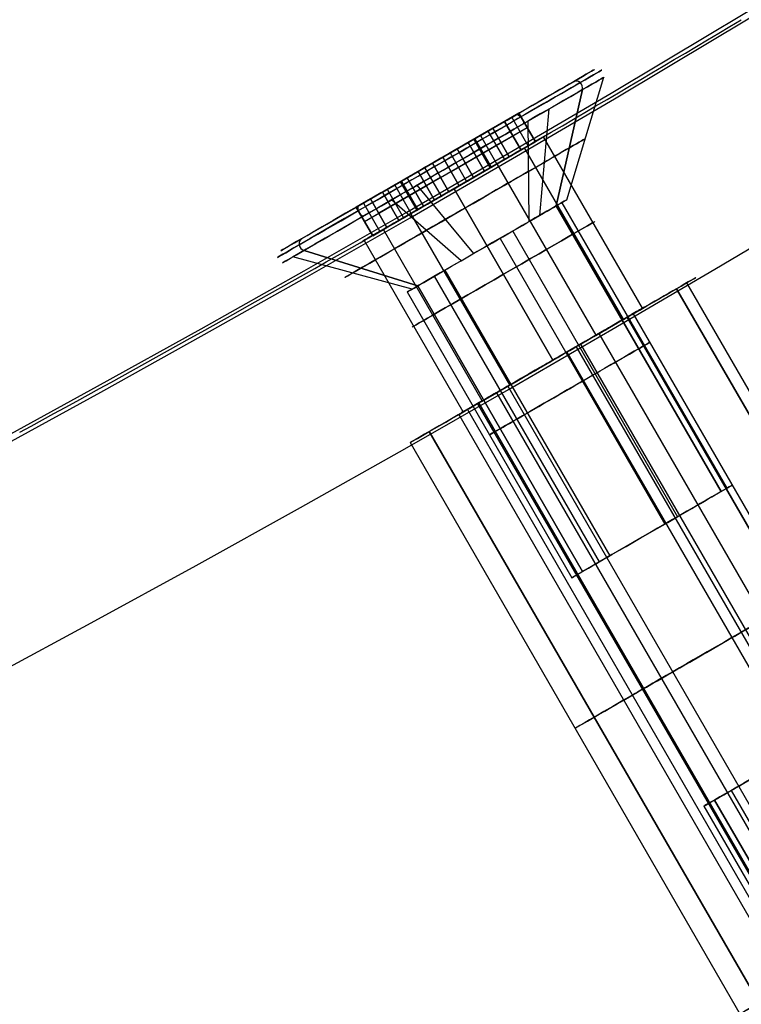
# Model space of a CAD drawing. Units: millimetres. Extents: x -320 to 320, y -320 to 320.
# Drawn here: x 142 to 153, y -270 to -255 of the extents above; entities that cross this region are included whole.
import ezdxf

# ---------------------------------------------------------------- set-up
doc = ezdxf.new("R2010")
doc.units = ezdxf.units.MM
doc.header["$MEASUREMENT"] = 0
for name, color, linetype, true_color in [('IGES level 1', 7, 'Continuous', 0xcad1ee), ('IGES level 2', 7, 'Continuous', 0xcad1ee), ('IGES level 3', 7, 'Continuous', 0xcad1ee), ('IGES level 31', 7, 'Continuous', 0xdbdbdb), ('IGES level 61', 7, 'Continuous', 0xcad1ee), ('IGES level 62', 7, 'Continuous', 0xcad1ee), ('IGES level 63', 7, 'Continuous', 0xcad1ee)]:
    doc.layers.add(name, color=color, linetype=linetype, true_color=true_color)

msp = doc.modelspace()

# ---------------------------------------------------------------- linework, layer by layer
at = {"layer": 'IGES level 1'}
for centre, end in [((0, 0, 7.201), 360), ((0, 0, 9.207), 360), ((0, 0, 9.207), 360), ((0, 0, 7.201), 0), ((0, 0, 8.204), 360)]:
    msp.add_arc(centre, 296.9, 180, end, dxfattribs=at)
at = {"layer": 'IGES level 2'}
for p, q in [((151.357, -259.02, 46.074), (149.857, -256.422, 46.074)), ((151.357, -259.02, 14.911), (149.857, -256.422, 14.911)), ((151.07, -259.187, 47.401), (149.57, -256.589, 47.401)), ((151.07, -259.187, 16.239), (149.57, -256.589, 16.239)), ((150.653, -259.43, 44.975), (149.153, -256.832, 44.975)), ((150.653, -259.43, 13.813), (149.153, -256.832, 13.813)), ((150, -259.808, 44.786), (148.5, -257.21, 44.786)), ((148.5, -257.21, 47.986), (150, -259.808, 47.986)), ((150, -259.808, 13.624), (148.5, -257.21, 13.624)), ((148.5, -257.21, 16.824), (150, -259.808, 16.824)), ((150, -259.808, 16.824), (148.5, -257.21, 16.824)), ((148.5, -257.21, 13.624), (150, -259.808, 13.624)), ((150, -259.808, 47.986), (148.5, -257.21, 47.986)), ((148.5, -257.21, 44.786), (150, -259.808, 44.786)), ((149.346, -260.184, 13.813), (147.846, -257.586, 13.813)), ((149.346, -260.184, 44.975), (147.846, -257.586, 44.975)), ((148.928, -260.424, 16.239), (147.428, -257.826, 16.239)), ((148.928, -260.424, 47.401), (147.428, -257.826, 47.401)), ((148.639, -260.589, 14.911), (147.139, -257.991, 14.911)), ((148.639, -260.589, 46.074), (147.139, -257.991, 46.074))]:
    msp.add_line(p, q, dxfattribs=at)
for centre, radius, end in [((0, 0, 53.224), 300, 360), ((0, 0, 53.224), 300, 360), ((0, 0, 6.224), 300, 0), ((0, 0, 29.724), 300, 360), ((0, 0, 6.224), 300, 360), ((0, 0, 53.224), 297, 0), ((0, 0, 6.224), 297, 0), ((0, 0, 6.224), 297, 0), ((0, 0, 53.224), 297, 360), ((0, 0, 29.724), 297, 360)]:
    msp.add_arc(centre, radius, 180, end, dxfattribs=at)
at = {"layer": 'IGES level 2', "extrusion": (-0.5, 0.866025, 0)}
for centre, start, end in [((0, 46.386, -298.498), 90, 270), ((0, 15.224, -298.498), 90, 270), ((0, 15.224, -298.498), 270, 90), ((0, 46.386, -298.498), 270, 90)]:
    msp.add_arc(centre, 1.6, start, end, dxfattribs=at)
at = {"layer": 'IGES level 2'}
for points, knots in [([(148.5, -257.21, 44.786), (148.549, -257.182, 44.786), (148.597, -257.154, 44.789), (148.646, -257.126, 44.795), (148.8, -257.037, 44.814), (148.953, -256.948, 44.864), (149.093, -256.866, 44.94), (149.233, -256.785, 45.017), (149.363, -256.709, 45.123), (149.473, -256.645, 45.249), (149.583, -256.581, 45.375), (149.676, -256.527, 45.524), (149.744, -256.488, 45.685), (149.812, -256.448, 45.846), (149.856, -256.422, 46.023), (149.874, -256.411, 46.201), (149.892, -256.401, 46.379), (149.884, -256.406, 46.563), (149.85, -256.426, 46.737), (149.816, -256.446, 46.912), (149.755, -256.481, 47.082), (149.673, -256.529, 47.234), (149.591, -256.577, 47.386), (149.486, -256.638, 47.524), (149.365, -256.709, 47.635), (149.244, -256.779, 47.747), (149.105, -256.86, 47.837), (148.958, -256.945, 47.896), (148.812, -257.029, 47.955), (148.655, -257.12, 47.986), (148.5, -257.21, 47.986)], [0.005045125, 0.005045125, 0.005045125, 0.005045125, 0.00521384, 0.00521384, 0.00521384, 0.005755794, 0.005755794, 0.005755794, 0.006297748, 0.006297748, 0.006297748, 0.006839695, 0.006839695, 0.006839695, 0.007381639, 0.007381639, 0.007381639, 0.007923589, 0.007923589, 0.007923589, 0.008465544, 0.008465544, 0.008465544, 0.009007496, 0.009007496, 0.009007496, 0.009549442, 0.009549442, 0.009549442, 0.010091389, 0.010091389, 0.010091389, 0.010091389]), ([(148.5, -257.21, 13.624), (148.549, -257.182, 13.624), (148.597, -257.154, 13.627), (148.646, -257.126, 13.632), (148.8, -257.037, 13.651), (148.953, -256.948, 13.701), (149.093, -256.866, 13.778), (149.233, -256.785, 13.855), (149.363, -256.709, 13.96), (149.473, -256.645, 14.086), (149.583, -256.581, 14.212), (149.676, -256.527, 14.362), (149.744, -256.488, 14.523), (149.812, -256.448, 14.684), (149.856, -256.422, 14.86), (149.874, -256.411, 15.038), (149.892, -256.401, 15.216), (149.884, -256.406, 15.4), (149.85, -256.426, 15.575), (149.816, -256.446, 15.75), (149.755, -256.481, 15.92), (149.673, -256.529, 16.072), (149.591, -256.577, 16.224), (149.486, -256.638, 16.361), (149.365, -256.709, 16.473), (149.244, -256.779, 16.585), (149.105, -256.86, 16.674), (148.958, -256.945, 16.733), (148.812, -257.029, 16.793), (148.655, -257.12, 16.824), (148.5, -257.21, 16.824)], [0.005045125, 0.005045125, 0.005045125, 0.005045125, 0.00521384, 0.00521384, 0.00521384, 0.005755794, 0.005755794, 0.005755794, 0.006297748, 0.006297748, 0.006297748, 0.006839695, 0.006839695, 0.006839695, 0.007381639, 0.007381639, 0.007381639, 0.007923589, 0.007923589, 0.007923589, 0.008465544, 0.008465544, 0.008465544, 0.009007496, 0.009007496, 0.009007496, 0.009549442, 0.009549442, 0.009549442, 0.010091389, 0.010091389, 0.010091389, 0.010091389]), ([(148.5, -257.21, 16.824), (148.655, -257.12, 16.824), (148.812, -257.029, 16.793), (148.958, -256.945, 16.733), (149.105, -256.86, 16.674), (149.244, -256.779, 16.585), (149.365, -256.709, 16.473), (149.486, -256.638, 16.361), (149.591, -256.577, 16.224), (149.673, -256.529, 16.072), (149.755, -256.481, 15.92), (149.816, -256.446, 15.75), (149.85, -256.426, 15.575), (149.884, -256.406, 15.4), (149.892, -256.401, 15.216), (149.874, -256.411, 15.038), (149.856, -256.422, 14.86), (149.812, -256.448, 14.684), (149.744, -256.488, 14.523), (149.676, -256.527, 14.362), (149.583, -256.581, 14.212), (149.473, -256.645, 14.086), (149.363, -256.709, 13.96), (149.233, -256.785, 13.855), (149.093, -256.866, 13.778), (148.953, -256.948, 13.701), (148.8, -257.037, 13.651), (148.646, -257.126, 13.632), (148.597, -257.154, 13.627), (148.549, -257.182, 13.624), (148.5, -257.21, 13.624)], [0.010003552, 0.010003552, 0.010003552, 0.010003552, 0.010540782, 0.010540782, 0.010540782, 0.011078012, 0.011078012, 0.011078012, 0.011615246, 0.011615246, 0.011615246, 0.012152484, 0.012152484, 0.012152484, 0.012689717, 0.012689717, 0.012689717, 0.013226944, 0.013226944, 0.013226944, 0.013764173, 0.013764173, 0.013764173, 0.01430141, 0.01430141, 0.01430141, 0.014838647, 0.014838647, 0.014838647, 0.015005893, 0.015005893, 0.015005893, 0.015005893]), ([(148.5, -257.21, 47.986), (148.655, -257.12, 47.986), (148.812, -257.029, 47.955), (148.958, -256.945, 47.896), (149.105, -256.86, 47.837), (149.244, -256.779, 47.747), (149.365, -256.709, 47.635), (149.486, -256.638, 47.524), (149.591, -256.577, 47.386), (149.673, -256.529, 47.234), (149.755, -256.481, 47.082), (149.816, -256.446, 46.912), (149.85, -256.426, 46.737), (149.884, -256.406, 46.563), (149.892, -256.401, 46.379), (149.874, -256.411, 46.201), (149.856, -256.422, 46.023), (149.812, -256.448, 45.846), (149.744, -256.488, 45.685), (149.676, -256.527, 45.524), (149.583, -256.581, 45.375), (149.473, -256.645, 45.249), (149.363, -256.709, 45.123), (149.233, -256.785, 45.017), (149.093, -256.866, 44.94), (148.953, -256.948, 44.864), (148.8, -257.037, 44.814), (148.646, -257.126, 44.795), (148.597, -257.154, 44.789), (148.549, -257.182, 44.786), (148.5, -257.21, 44.786)], [0.010003552, 0.010003552, 0.010003552, 0.010003552, 0.010540782, 0.010540782, 0.010540782, 0.011078012, 0.011078012, 0.011078012, 0.011615246, 0.011615246, 0.011615246, 0.012152484, 0.012152484, 0.012152484, 0.012689717, 0.012689717, 0.012689717, 0.013226944, 0.013226944, 0.013226944, 0.013764173, 0.013764173, 0.013764173, 0.01430141, 0.01430141, 0.01430141, 0.014838647, 0.014838647, 0.014838647, 0.015005893, 0.015005893, 0.015005893, 0.015005893]), ([(148.5, -257.21, 13.624), (148.393, -257.271, 13.624), (148.285, -257.334, 13.638), (148.181, -257.394, 13.666), (148.03, -257.481, 13.708), (147.883, -257.565, 13.78), (147.752, -257.64, 13.876), (147.621, -257.715, 13.973), (147.503, -257.783, 14.097), (147.407, -257.837, 14.238), (147.312, -257.892, 14.379), (147.235, -257.936, 14.541), (147.186, -257.964, 14.71), (147.136, -257.993, 14.88), (147.111, -258.007, 15.062), (147.112, -258.006, 15.241), (147.114, -258.005, 15.42), (147.142, -257.989, 15.601), (147.195, -257.958, 15.769), (147.249, -257.928, 15.938), (147.328, -257.883, 16.098), (147.426, -257.827, 16.236), (147.524, -257.771, 16.375), (147.645, -257.702, 16.496), (147.778, -257.625, 16.589), (147.91, -257.549, 16.683), (148.058, -257.464, 16.751), (148.21, -257.377, 16.788), (148.305, -257.322, 16.812), (148.403, -257.266, 16.824), (148.5, -257.21, 16.824)], [0.005002341, 0.005002341, 0.005002341, 0.005002341, 0.005372324, 0.005372324, 0.005372324, 0.005909551, 0.005909551, 0.005909551, 0.006446783, 0.006446783, 0.006446783, 0.006984021, 0.006984021, 0.006984021, 0.007521256, 0.007521256, 0.007521256, 0.008058484, 0.008058484, 0.008058484, 0.008595711, 0.008595711, 0.008595711, 0.009132946, 0.009132946, 0.009132946, 0.009670184, 0.009670184, 0.009670184, 0.010003552, 0.010003552, 0.010003552, 0.010003552]), ([(148.5, -257.21, 44.786), (148.393, -257.271, 44.786), (148.285, -257.334, 44.801), (148.181, -257.394, 44.829), (148.03, -257.481, 44.87), (147.883, -257.565, 44.942), (147.752, -257.64, 45.039), (147.621, -257.715, 45.135), (147.503, -257.783, 45.259), (147.407, -257.837, 45.4), (147.312, -257.892, 45.541), (147.235, -257.936, 45.703), (147.186, -257.964, 45.873), (147.136, -257.993, 46.042), (147.111, -258.007, 46.224), (147.112, -258.006, 46.403), (147.114, -258.005, 46.582), (147.142, -257.989, 46.764), (147.195, -257.958, 46.932), (147.249, -257.928, 47.1), (147.328, -257.883, 47.26), (147.426, -257.827, 47.399), (147.524, -257.771, 47.538), (147.645, -257.702, 47.659), (147.778, -257.625, 47.752), (147.91, -257.549, 47.845), (148.058, -257.464, 47.913), (148.21, -257.377, 47.951), (148.305, -257.322, 47.974), (148.403, -257.266, 47.986), (148.5, -257.21, 47.986)], [0.005002341, 0.005002341, 0.005002341, 0.005002341, 0.005372324, 0.005372324, 0.005372324, 0.005909551, 0.005909551, 0.005909551, 0.006446783, 0.006446783, 0.006446783, 0.006984021, 0.006984021, 0.006984021, 0.007521256, 0.007521256, 0.007521256, 0.008058484, 0.008058484, 0.008058484, 0.008595711, 0.008595711, 0.008595711, 0.009132946, 0.009132946, 0.009132946, 0.009670184, 0.009670184, 0.009670184, 0.010003552, 0.010003552, 0.010003552, 0.010003552]), ([(148.5, -257.21, 16.824), (148.403, -257.266, 16.824), (148.305, -257.322, 16.812), (148.21, -257.377, 16.788), (148.058, -257.464, 16.751), (147.91, -257.549, 16.683), (147.778, -257.625, 16.589), (147.645, -257.702, 16.496), (147.524, -257.771, 16.375), (147.426, -257.827, 16.236), (147.328, -257.883, 16.098), (147.249, -257.928, 15.938), (147.195, -257.958, 15.769), (147.142, -257.989, 15.601), (147.114, -258.005, 15.42), (147.112, -258.006, 15.241), (147.111, -258.007, 15.062), (147.136, -257.993, 14.88), (147.186, -257.964, 14.71), (147.235, -257.936, 14.541), (147.312, -257.892, 14.379), (147.407, -257.837, 14.238), (147.503, -257.783, 14.097), (147.621, -257.715, 13.973), (147.752, -257.64, 13.876), (147.883, -257.565, 13.78), (148.03, -257.481, 13.708), (148.181, -257.394, 13.666), (148.285, -257.334, 13.638), (148.393, -257.271, 13.624), (148.5, -257.21, 13.624)], [1, 1, 1, 1, 1.000336296, 1.000336296, 1.000336296, 1.000878251, 1.000878251, 1.000878251, 1.001420203, 1.001420203, 1.001420203, 1.001962148, 1.001962148, 1.001962148, 1.002504093, 1.002504093, 1.002504093, 1.003046045, 1.003046045, 1.003046045, 1.003588, 1.003588, 1.003588, 1.004129949, 1.004129949, 1.004129949, 1.004671893, 1.004671893, 1.004671893, 1.005045125, 1.005045125, 1.005045125, 1.005045125]), ([(148.5, -257.21, 47.986), (148.403, -257.266, 47.986), (148.305, -257.322, 47.974), (148.21, -257.377, 47.951), (148.058, -257.464, 47.913), (147.91, -257.549, 47.845), (147.778, -257.625, 47.752), (147.645, -257.702, 47.659), (147.524, -257.771, 47.538), (147.426, -257.827, 47.399), (147.328, -257.883, 47.26), (147.249, -257.928, 47.1), (147.195, -257.958, 46.932), (147.142, -257.989, 46.764), (147.114, -258.005, 46.582), (147.112, -258.006, 46.403), (147.111, -258.007, 46.224), (147.136, -257.993, 46.042), (147.186, -257.964, 45.873), (147.235, -257.936, 45.703), (147.312, -257.892, 45.541), (147.407, -257.837, 45.4), (147.503, -257.783, 45.259), (147.621, -257.715, 45.135), (147.752, -257.64, 45.039), (147.883, -257.565, 44.942), (148.03, -257.481, 44.87), (148.181, -257.394, 44.829), (148.285, -257.334, 44.801), (148.393, -257.271, 44.786), (148.5, -257.21, 44.786)], [1, 1, 1, 1, 1.000336296, 1.000336296, 1.000336296, 1.000878251, 1.000878251, 1.000878251, 1.001420203, 1.001420203, 1.001420203, 1.001962148, 1.001962148, 1.001962148, 1.002504093, 1.002504093, 1.002504093, 1.003046045, 1.003046045, 1.003046045, 1.003588, 1.003588, 1.003588, 1.004129949, 1.004129949, 1.004129949, 1.004671893, 1.004671893, 1.004671893, 1.005045125, 1.005045125, 1.005045125, 1.005045125]), ([(150, -259.808, 47.986), (150.097, -259.752, 47.986), (150.195, -259.695, 47.974), (150.289, -259.64, 47.951), (150.441, -259.553, 47.913), (150.589, -259.467, 47.845), (150.721, -259.39, 47.752), (150.853, -259.313, 47.659), (150.973, -259.243, 47.538), (151.071, -259.186, 47.399), (151.169, -259.129, 47.26), (151.248, -259.083, 47.1), (151.301, -259.053, 46.932), (151.353, -259.022, 46.764), (151.382, -259.005, 46.582), (151.383, -259.004, 46.403), (151.385, -259.003, 46.224), (151.36, -259.018, 46.042), (151.31, -259.047, 45.873), (151.261, -259.076, 45.703), (151.185, -259.12, 45.541), (151.09, -259.175, 45.4), (150.995, -259.231, 45.259), (150.877, -259.3, 45.135), (150.746, -259.375, 45.039), (150.616, -259.451, 44.942), (150.469, -259.536, 44.87), (150.319, -259.624, 44.829), (150.214, -259.684, 44.801), (150.107, -259.746, 44.786), (150, -259.808, 44.786)], [1.010091389, 1.010091389, 1.010091389, 1.010091389, 1.010427684, 1.010427684, 1.010427684, 1.010969639, 1.010969639, 1.010969639, 1.011511591, 1.011511591, 1.011511591, 1.012053536, 1.012053536, 1.012053536, 1.012595481, 1.012595481, 1.012595481, 1.013137434, 1.013137434, 1.013137434, 1.013679389, 1.013679389, 1.013679389, 1.014221338, 1.014221338, 1.014221338, 1.014763282, 1.014763282, 1.014763282, 1.015136515, 1.015136515, 1.015136515, 1.015136515]), ([(150, -259.808, 16.824), (150.097, -259.752, 16.824), (150.195, -259.695, 16.812), (150.289, -259.64, 16.788), (150.441, -259.553, 16.751), (150.589, -259.467, 16.683), (150.721, -259.39, 16.589), (150.853, -259.313, 16.496), (150.973, -259.243, 16.375), (151.071, -259.186, 16.236), (151.169, -259.129, 16.098), (151.248, -259.083, 15.938), (151.301, -259.053, 15.769), (151.353, -259.022, 15.601), (151.382, -259.005, 15.42), (151.383, -259.004, 15.241), (151.385, -259.003, 15.062), (151.36, -259.018, 14.88), (151.31, -259.047, 14.71), (151.261, -259.076, 14.541), (151.185, -259.12, 14.379), (151.09, -259.175, 14.238), (150.995, -259.231, 14.097), (150.877, -259.3, 13.973), (150.746, -259.375, 13.876), (150.616, -259.451, 13.78), (150.469, -259.536, 13.708), (150.319, -259.624, 13.666), (150.214, -259.684, 13.638), (150.107, -259.746, 13.624), (150, -259.808, 13.624)], [1.010091389, 1.010091389, 1.010091389, 1.010091389, 1.010427684, 1.010427684, 1.010427684, 1.010969639, 1.010969639, 1.010969639, 1.011511591, 1.011511591, 1.011511591, 1.012053536, 1.012053536, 1.012053536, 1.012595481, 1.012595481, 1.012595481, 1.013137434, 1.013137434, 1.013137434, 1.013679389, 1.013679389, 1.013679389, 1.014221338, 1.014221338, 1.014221338, 1.014763282, 1.014763282, 1.014763282, 1.015136515, 1.015136515, 1.015136515, 1.015136515]), ([(150, -259.808, 47.986), (150.097, -259.752, 47.986), (150.195, -259.695, 47.974), (150.289, -259.64, 47.951), (150.441, -259.553, 47.913), (150.589, -259.467, 47.845), (150.721, -259.39, 47.752), (150.853, -259.313, 47.659), (150.973, -259.243, 47.538), (151.071, -259.186, 47.399), (151.169, -259.129, 47.26), (151.248, -259.083, 47.1), (151.301, -259.053, 46.932), (151.353, -259.022, 46.764), (151.382, -259.005, 46.582), (151.383, -259.004, 46.403), (151.385, -259.003, 46.224), (151.36, -259.018, 46.042), (151.31, -259.047, 45.873), (151.261, -259.076, 45.703), (151.185, -259.12, 45.541), (151.09, -259.175, 45.4), (150.995, -259.231, 45.259), (150.877, -259.3, 45.135), (150.746, -259.375, 45.039), (150.616, -259.451, 44.942), (150.469, -259.536, 44.87), (150.319, -259.624, 44.829), (150.214, -259.684, 44.801), (150.107, -259.746, 44.786), (150, -259.808, 44.786)], [0.010091389, 0.010091389, 0.010091389, 0.010091389, 0.010427684, 0.010427684, 0.010427684, 0.010969639, 0.010969639, 0.010969639, 0.011511591, 0.011511591, 0.011511591, 0.012053536, 0.012053536, 0.012053536, 0.012595481, 0.012595481, 0.012595481, 0.013137434, 0.013137434, 0.013137434, 0.013679389, 0.013679389, 0.013679389, 0.014221338, 0.014221338, 0.014221338, 0.014763282, 0.014763282, 0.014763282, 0.015136515, 0.015136515, 0.015136515, 0.015136515]), ([(150, -259.808, 16.824), (150.097, -259.752, 16.824), (150.195, -259.695, 16.812), (150.289, -259.64, 16.788), (150.441, -259.553, 16.751), (150.589, -259.467, 16.683), (150.721, -259.39, 16.589), (150.853, -259.313, 16.496), (150.973, -259.243, 16.375), (151.071, -259.186, 16.236), (151.169, -259.129, 16.098), (151.248, -259.083, 15.938), (151.301, -259.053, 15.769), (151.353, -259.022, 15.601), (151.382, -259.005, 15.42), (151.383, -259.004, 15.241), (151.385, -259.003, 15.062), (151.36, -259.018, 14.88), (151.31, -259.047, 14.71), (151.261, -259.076, 14.541), (151.185, -259.12, 14.379), (151.09, -259.175, 14.238), (150.995, -259.231, 14.097), (150.877, -259.3, 13.973), (150.746, -259.375, 13.876), (150.616, -259.451, 13.78), (150.469, -259.536, 13.708), (150.319, -259.624, 13.666), (150.214, -259.684, 13.638), (150.107, -259.746, 13.624), (150, -259.808, 13.624)], [0.010091389, 0.010091389, 0.010091389, 0.010091389, 0.010427684, 0.010427684, 0.010427684, 0.010969639, 0.010969639, 0.010969639, 0.011511591, 0.011511591, 0.011511591, 0.012053536, 0.012053536, 0.012053536, 0.012595481, 0.012595481, 0.012595481, 0.013137434, 0.013137434, 0.013137434, 0.013679389, 0.013679389, 0.013679389, 0.014221338, 0.014221338, 0.014221338, 0.014763282, 0.014763282, 0.014763282, 0.015136515, 0.015136515, 0.015136515, 0.015136515]), ([(150, -259.808, 44.786), (149.951, -259.836, 44.786), (149.903, -259.864, 44.789), (149.854, -259.892, 44.795), (149.7, -259.981, 44.814), (149.546, -260.069, 44.864), (149.406, -260.15, 44.94), (149.266, -260.23, 45.017), (149.135, -260.305, 45.123), (149.024, -260.369, 45.249), (148.914, -260.432, 45.375), (148.821, -260.485, 45.524), (148.753, -260.524, 45.685), (148.684, -260.563, 45.846), (148.639, -260.589, 46.023), (148.621, -260.599, 46.201), (148.603, -260.609, 46.379), (148.612, -260.604, 46.563), (148.646, -260.585, 46.737), (148.68, -260.565, 46.912), (148.741, -260.531, 47.082), (148.823, -260.484, 47.234), (148.906, -260.436, 47.386), (149.012, -260.376, 47.524), (149.133, -260.306, 47.635), (149.255, -260.237, 47.747), (149.395, -260.156, 47.837), (149.541, -260.072, 47.896), (149.688, -259.988, 47.955), (149.845, -259.897, 47.986), (150, -259.808, 47.986)], [0.005045125, 0.005045125, 0.005045125, 0.005045125, 0.00521384, 0.00521384, 0.00521384, 0.005755794, 0.005755794, 0.005755794, 0.006297748, 0.006297748, 0.006297748, 0.006839695, 0.006839695, 0.006839695, 0.007381639, 0.007381639, 0.007381639, 0.007923589, 0.007923589, 0.007923589, 0.008465544, 0.008465544, 0.008465544, 0.009007495, 0.009007495, 0.009007495, 0.009549442, 0.009549442, 0.009549442, 0.010091389, 0.010091389, 0.010091389, 0.010091389]), ([(150, -259.808, 13.624), (149.951, -259.836, 13.624), (149.903, -259.864, 13.627), (149.854, -259.892, 13.632), (149.7, -259.981, 13.651), (149.546, -260.069, 13.701), (149.406, -260.15, 13.778), (149.266, -260.23, 13.855), (149.135, -260.305, 13.96), (149.024, -260.369, 14.086), (148.914, -260.432, 14.212), (148.821, -260.485, 14.362), (148.753, -260.524, 14.523), (148.684, -260.563, 14.684), (148.639, -260.589, 14.86), (148.621, -260.599, 15.038), (148.603, -260.609, 15.216), (148.612, -260.604, 15.4), (148.646, -260.585, 15.575), (148.68, -260.565, 15.75), (148.741, -260.531, 15.92), (148.823, -260.484, 16.072), (148.906, -260.436, 16.224), (149.012, -260.376, 16.361), (149.133, -260.306, 16.473), (149.255, -260.237, 16.585), (149.395, -260.156, 16.674), (149.541, -260.072, 16.733), (149.688, -259.988, 16.793), (149.845, -259.897, 16.824), (150, -259.808, 16.824)], [0.005045125, 0.005045125, 0.005045125, 0.005045125, 0.00521384, 0.00521384, 0.00521384, 0.005755794, 0.005755794, 0.005755794, 0.006297748, 0.006297748, 0.006297748, 0.006839695, 0.006839695, 0.006839695, 0.007381639, 0.007381639, 0.007381639, 0.007923589, 0.007923589, 0.007923589, 0.008465544, 0.008465544, 0.008465544, 0.009007495, 0.009007495, 0.009007495, 0.009549442, 0.009549442, 0.009549442, 0.010091389, 0.010091389, 0.010091389, 0.010091389]), ([(150, -259.808, 13.624), (149.951, -259.836, 13.624), (149.903, -259.864, 13.627), (149.854, -259.892, 13.632), (149.7, -259.981, 13.651), (149.546, -260.069, 13.701), (149.406, -260.15, 13.778), (149.266, -260.23, 13.855), (149.135, -260.305, 13.96), (149.024, -260.369, 14.086), (148.914, -260.432, 14.212), (148.821, -260.485, 14.362), (148.753, -260.524, 14.523), (148.684, -260.563, 14.684), (148.639, -260.589, 14.86), (148.621, -260.599, 15.038), (148.603, -260.609, 15.216), (148.612, -260.604, 15.4), (148.646, -260.585, 15.575), (148.68, -260.565, 15.75), (148.741, -260.531, 15.92), (148.823, -260.484, 16.072), (148.906, -260.436, 16.224), (149.012, -260.376, 16.361), (149.133, -260.306, 16.473), (149.255, -260.237, 16.585), (149.395, -260.156, 16.674), (149.541, -260.072, 16.733), (149.688, -259.988, 16.793), (149.845, -259.897, 16.824), (150, -259.808, 16.824)], [2.005045125, 2.005045125, 2.005045125, 2.005045125, 2.00521384, 2.00521384, 2.00521384, 2.005755794, 2.005755794, 2.005755794, 2.006297748, 2.006297748, 2.006297748, 2.006839695, 2.006839695, 2.006839695, 2.007381639, 2.007381639, 2.007381639, 2.007923589, 2.007923589, 2.007923589, 2.008465544, 2.008465544, 2.008465544, 2.009007495, 2.009007495, 2.009007495, 2.009549442, 2.009549442, 2.009549442, 2.010091389, 2.010091389, 2.010091389, 2.010091389]), ([(150, -259.808, 44.786), (149.951, -259.836, 44.786), (149.903, -259.864, 44.789), (149.854, -259.892, 44.795), (149.7, -259.981, 44.814), (149.546, -260.069, 44.864), (149.406, -260.15, 44.94), (149.266, -260.23, 45.017), (149.135, -260.305, 45.123), (149.024, -260.369, 45.249), (148.914, -260.432, 45.375), (148.821, -260.485, 45.524), (148.753, -260.524, 45.685), (148.684, -260.563, 45.846), (148.639, -260.589, 46.023), (148.621, -260.599, 46.201), (148.603, -260.609, 46.379), (148.612, -260.604, 46.563), (148.646, -260.585, 46.737), (148.68, -260.565, 46.912), (148.741, -260.531, 47.082), (148.823, -260.484, 47.234), (148.906, -260.436, 47.386), (149.012, -260.376, 47.524), (149.133, -260.306, 47.635), (149.255, -260.237, 47.747), (149.395, -260.156, 47.837), (149.541, -260.072, 47.896), (149.688, -259.988, 47.955), (149.845, -259.897, 47.986), (150, -259.808, 47.986)], [2.005045125, 2.005045125, 2.005045125, 2.005045125, 2.00521384, 2.00521384, 2.00521384, 2.005755794, 2.005755794, 2.005755794, 2.006297748, 2.006297748, 2.006297748, 2.006839695, 2.006839695, 2.006839695, 2.007381639, 2.007381639, 2.007381639, 2.007923589, 2.007923589, 2.007923589, 2.008465544, 2.008465544, 2.008465544, 2.009007495, 2.009007495, 2.009007495, 2.009549442, 2.009549442, 2.009549442, 2.010091389, 2.010091389, 2.010091389, 2.010091389])]:
    msp.add_open_spline(points, degree=3, knots=knots, dxfattribs=at)
at = {"layer": 'IGES level 3'}
msp.add_line((147.416, -257.832, 50.224), (147.416, -257.832, 52.224), dxfattribs=at)
for centre in [(0, 0, 52.224), (0, 0, 50.224), (0, 0, 51.224)]:
    msp.add_arc(centre, 297, 298.54342, 300.97435, dxfattribs=at)
at = {"layer": 'IGES level 31'}
for centre, radius in [((0, 0, 53.224), 312), ((0, 0, -46.776), 312), ((0, 0, -46.776), 312), ((0, 0, 53.224), 312), ((0, 0, 3.224), 312), ((0, 0, 53.224), 310), ((0, 0, -46.776), 310), ((0, 0, 53.224), 310), ((0, 0, -46.776), 310), ((0, 0, 3.224), 310)]:
    msp.add_arc(centre, radius, 284.13971, 104.13971, dxfattribs=at)
at = {"layer": 'IGES level 61'}
for p, q in [((152.026, -258.638, 16.104), (157.026, -267.298, 16.104)), ((152.026, -258.638, 47.267), (157.026, -267.298, 47.267)), ((151.125, -259.158, 14.474), (151.875, -258.725, 13.974)), ((151.125, -259.158, 45.636), (151.875, -258.725, 45.136)), ((151.875, -258.725, 13.974), (156.875, -267.386, 13.974)), ((156.875, -267.386, 13.974), (151.875, -258.725, 13.974)), ((151.875, -258.725, 45.136), (156.875, -267.386, 45.136)), ((156.875, -267.386, 45.136), (151.875, -258.725, 45.136)), ((150.649, -259.433, 16.523), (151.082, -259.183, 17.389)), ((150.649, -259.433, 47.685), (151.082, -259.183, 48.551)), ((156.125, -267.819, 14.474), (151.125, -259.158, 14.474)), ((151.125, -259.158, 14.474), (156.125, -267.819, 14.474)), ((156.125, -267.819, 45.636), (151.125, -259.158, 45.636)), ((151.125, -259.158, 45.636), (156.125, -267.819, 45.636)), ((151.216, -259.106, 15.752), (156.216, -267.766, 15.752)), ((151.216, -259.106, 46.914), (156.216, -267.766, 46.914)), ((150.696, -259.406, 17.591), (155.696, -268.066, 17.591)), ((150.696, -259.406, 48.753), (155.696, -268.066, 48.753)), ((150.212, -259.686, 13.744), (155.212, -268.346, 13.744)), ((150.212, -259.686, 44.906), (155.212, -268.346, 44.906)), ((150.353, -259.604, 12.757), (155.353, -268.264, 12.757)), ((150.353, -259.604, 43.919), (155.353, -268.264, 43.919)), ((150.417, -259.567, 16.644), (155.417, -268.227, 16.644)), ((150.417, -259.567, 47.806), (155.417, -268.227, 47.806)), ((148.917, -260.433, 13.059), (149.35, -260.183, 13.925)), ((148.917, -260.433, 44.221), (149.35, -260.183, 45.087)), ((149.314, -260.204, 16.497), (154.314, -268.864, 16.497)), ((149.314, -260.204, 47.66), (154.314, -268.864, 47.66)), ((149.143, -260.302, 14.096), (154.143, -268.963, 14.096)), ((149.143, -260.302, 45.258), (154.143, -268.963, 45.258)), ((148.125, -260.89, 16.474), (148.875, -260.457, 15.974)), ((148.125, -260.89, 47.636), (148.875, -260.457, 47.136)), ((148.702, -260.557, 15.273), (153.702, -269.218, 15.273)), ((148.702, -260.557, 46.435), (153.702, -269.218, 46.435)), ((148.857, -260.468, 17.347), (153.857, -269.128, 17.347)), ((148.857, -260.468, 48.509), (153.857, -269.128, 48.509)), ((148.875, -260.457, 15.974), (153.875, -269.118, 15.974)), ((153.875, -269.118, 15.974), (148.875, -260.457, 15.974)), ((148.875, -260.457, 47.136), (153.875, -269.118, 47.136)), ((153.875, -269.118, 47.136), (148.875, -260.457, 47.136)), ((148.572, -260.632, 13.344), (153.572, -269.292, 13.344)), ((148.572, -260.632, 44.506), (153.572, -269.292, 44.506)), ((153.125, -269.551, 16.474), (148.125, -260.89, 16.474)), ((148.125, -260.89, 16.474), (153.125, -269.551, 16.474)), ((153.125, -269.551, 47.636), (148.125, -260.89, 47.636)), ((148.125, -260.89, 47.636), (153.125, -269.551, 47.636)), ((147.836, -261.057, 15.305), (152.836, -269.717, 15.305)), ((147.836, -261.057, 46.468), (152.836, -269.717, 46.468))]:
    msp.add_line(p, q, dxfattribs=at)
at = {"layer": 'IGES level 61', "extrusion": (-0.5, 0.866025, 1.11022e-16)}
for centre, radius, start, end in [((0, 15.224, -300), 2.5, 30, 210), ((0, 15.224, -300), 2.5, 30, 210), ((0, 46.386, -300), 2.5, 30, 210), ((0, 46.386, -300), 2.5, 30, 210), ((0, 15.224, -300), 2.5, 210, 30), ((0, 15.224, -300), 2.5, 210, 30), ((0, 46.386, -300), 2.5, 210, 30), ((0, 46.386, -300), 2.5, 210, 30), ((0, 15.224, -300), 1.5, 30, 210), ((0, 46.386, -300), 1.5, 30, 210), ((0, 15.224, -300), 1.5, 210, 30), ((0, 46.386, -300), 1.5, 210, 30)]:
    msp.add_arc(centre, radius, start, end, dxfattribs=at)
at = {"layer": 'IGES level 61', "extrusion": (-0.5, 0.866025, -5.93969e-15)}
for centre in [(0, 15.224, -300), (0, 46.386, -300)]:
    msp.add_arc(centre, 1.5, 30, 210, dxfattribs=at)
at = {"layer": 'IGES level 61', "extrusion": (-0.5, 0.866025, 6.18949e-15)}
for centre, radius in [((0, 15.224, -300), 1.5), ((0, 46.386, -300), 1.5), ((0, 46.386, -310), 2.5), ((0, 46.386, -310), 2.5), ((0, 15.224, -310), 2.5), ((0, 15.224, -310), 2.5)]:
    msp.add_arc(centre, radius, 210, 30, dxfattribs=at)
at = {"layer": 'IGES level 61', "extrusion": (-0.5, 0.866025, 0)}
for centre, radius, start, end in [((0, 15.224, -305), 2.5, 30, 210), ((0, 46.386, -305), 2.5, 30, 210), ((0, 15.224, -305), 2.5, 210, 30), ((0, 46.386, -305), 2.5, 210, 30), ((0, 15.224, -305), 1.5, 30, 210), ((0, 46.386, -305), 1.5, 30, 210), ((0, 15.224, -305), 1.5, 210, 30), ((0, 46.386, -305), 1.5, 210, 30)]:
    msp.add_arc(centre, radius, start, end, dxfattribs=at)
at = {"layer": 'IGES level 62'}
for p, q in [((152.45, -266.476, 15.924), (154.55, -265.264, 14.524)), ((152.45, -266.476, 47.086), (154.55, -265.264, 45.686)), ((152.701, -266.332, 14.171), (155.201, -270.662, 14.171)), ((152.701, -266.332, 45.334), (155.201, -270.662, 45.334)), ((154.95, -270.806, 15.924), (152.45, -266.476, 15.924)), ((152.45, -266.476, 15.924), (154.95, -270.806, 15.924)), ((154.95, -270.806, 47.086), (152.45, -266.476, 47.086)), ((152.45, -266.476, 47.086), (154.95, -270.806, 47.086)), ((152.288, -266.57, 15.269), (154.788, -270.9, 15.269)), ((152.288, -266.57, 46.432), (154.788, -270.9, 46.432))]:
    msp.add_line(p, q, dxfattribs=at)
at = {"layer": 'IGES level 62', "extrusion": (-0.5, 0.866025, 1.11022e-16)}
for centre, start, end in [((0, 15.224, -307), 30, 210), ((0, 15.224, -307), 30, 210), ((0, 46.386, -307), 30, 210), ((0, 46.386, -307), 30, 210), ((0, 15.224, -307), 210, 30), ((0, 15.224, -307), 210, 30), ((0, 46.386, -307), 210, 30), ((0, 46.386, -307), 210, 30)]:
    msp.add_arc(centre, 1.4, start, end, dxfattribs=at)
at = {"layer": 'IGES level 63'}
for p, q in [((149.375, -256.127, 14.474), (150.31, -255.587, 13.85)), ((149.375, -256.127, 45.636), (150.31, -255.587, 45.013)), ((150.212, -257.376, 15.178), (150.773, -255.52, 15.131)), ((150.212, -257.376, 46.34), (150.773, -255.52, 46.294)), ((150.448, -255.707, 13.816), (150.05, -257.47, 14.524)), ((150.05, -257.47, 14.524), (150.448, -255.707, 13.816)), ((150.448, -255.707, 44.978), (150.05, -257.47, 45.686)), ((150.05, -257.47, 45.686), (150.448, -255.707, 44.978)), ((149.483, -256.065, 14.69), (148.546, -256.606, 15.315)), ((148.546, -256.606, 15.315), (149.483, -256.065, 14.69)), ((149.483, -256.065, 45.853), (148.546, -256.606, 46.478)), ((148.546, -256.606, 46.478), (149.483, -256.065, 45.853)), ((148.899, -256.402, 16.523), (149.439, -256.09, 17.603)), ((148.899, -256.402, 47.685), (149.439, -256.09, 48.765)), ((149.267, -256.19, 14.257), (149.483, -256.065, 14.69)), ((149.483, -256.065, 14.69), (149.267, -256.19, 14.257)), ((149.267, -256.19, 45.42), (149.483, -256.065, 45.853)), ((149.483, -256.065, 45.853), (149.267, -256.19, 45.42)), ((149.733, -256.498, 14.69), (149.483, -256.065, 14.69)), ((149.483, -256.065, 14.69), (149.733, -256.498, 14.69)), ((149.733, -256.498, 45.853), (149.483, -256.065, 45.853)), ((149.483, -256.065, 45.853), (149.733, -256.498, 45.853)), ((149.799, -257.614, 16.276), (149.944, -255.998, 17.34)), ((149.799, -257.614, 47.439), (149.944, -255.998, 48.503)), ((148.329, -256.731, 14.882), (149.267, -256.19, 14.257)), ((149.267, -256.19, 14.257), (148.329, -256.731, 14.882)), ((148.329, -256.731, 46.045), (149.267, -256.19, 45.42)), ((149.267, -256.19, 45.42), (148.329, -256.731, 46.045)), ((149.517, -256.623, 14.257), (149.267, -256.19, 14.257)), ((149.267, -256.19, 14.257), (149.517, -256.623, 14.257)), ((149.517, -256.623, 45.42), (149.267, -256.19, 45.42)), ((149.267, -256.19, 45.42), (149.517, -256.623, 45.42)), ((149.625, -256.56, 14.474), (149.375, -256.127, 14.474)), ((149.625, -256.56, 45.636), (149.375, -256.127, 45.636)), ((149.64, -257.706, 14.035), (149.624, -256.183, 12.833)), ((149.64, -257.706, 45.197), (149.624, -256.183, 43.995)), ((148.454, -256.947, 14.882), (149.392, -256.406, 14.257)), ((148.454, -256.947, 46.045), (149.392, -256.406, 45.42)), ((148.546, -256.606, 15.315), (149.087, -256.293, 16.398)), ((149.087, -256.293, 16.398), (148.546, -256.606, 15.315)), ((148.546, -256.606, 46.478), (149.087, -256.293, 47.56)), ((149.087, -256.293, 47.56), (148.546, -256.606, 46.478)), ((148.671, -256.822, 15.315), (149.608, -256.281, 14.69)), ((148.671, -256.822, 46.478), (149.608, -256.281, 45.853)), ((149.087, -256.293, 16.398), (148.712, -256.51, 16.648)), ((148.712, -256.51, 16.648), (149.087, -256.293, 16.398)), ((149.087, -256.293, 47.56), (148.712, -256.51, 47.81)), ((148.712, -256.51, 47.81), (149.087, -256.293, 47.56)), ((148.899, -256.402, 16.523), (149.149, -256.835, 16.523)), ((148.899, -256.402, 47.685), (149.149, -256.835, 47.685)), ((149.014, -256.335, 15.003), (149.264, -256.768, 15.003)), ((149.014, -256.335, 46.165), (149.264, -256.768, 46.165)), ((149.337, -256.726, 16.398), (149.087, -256.293, 16.398)), ((149.087, -256.293, 16.398), (149.337, -256.726, 16.398)), ((149.337, -256.726, 47.56), (149.087, -256.293, 47.56)), ((149.087, -256.293, 47.56), (149.337, -256.726, 47.56)), ((149.392, -256.406, 14.257), (149.608, -256.281, 14.69)), ((149.392, -256.406, 45.42), (149.608, -256.281, 45.853)), ((148.712, -256.51, 16.648), (148.171, -256.822, 15.565)), ((148.171, -256.822, 15.565), (148.712, -256.51, 16.648)), ((148.712, -256.51, 47.81), (148.171, -256.822, 46.728)), ((148.171, -256.822, 46.728), (148.712, -256.51, 47.81)), ((148.671, -256.822, 15.315), (149.212, -256.51, 16.398)), ((148.671, -256.822, 46.478), (149.212, -256.51, 47.56)), ((148.962, -256.943, 16.648), (148.712, -256.51, 16.648)), ((148.712, -256.51, 16.648), (148.962, -256.943, 16.648)), ((148.962, -256.943, 47.81), (148.712, -256.51, 47.81)), ((148.712, -256.51, 47.81), (148.962, -256.943, 47.81)), ((148.796, -257.039, 15.315), (149.733, -256.498, 14.69)), ((148.796, -257.039, 15.315), (149.733, -256.498, 14.69)), ((148.796, -257.039, 46.478), (149.733, -256.498, 45.853)), ((148.796, -257.039, 46.478), (149.733, -256.498, 45.853)), ((149.048, -256.893, 14.57), (148.798, -256.46, 14.57)), ((149.048, -256.893, 45.732), (148.798, -256.46, 45.732)), ((149.066, -256.883, 15.856), (148.816, -256.45, 15.856)), ((149.066, -256.883, 47.019), (148.816, -256.45, 47.019)), ((148.837, -256.726, 16.648), (149.212, -256.51, 16.398)), ((148.837, -256.726, 47.81), (149.212, -256.51, 47.56)), ((149.733, -256.498, 14.69), (149.517, -256.623, 14.257)), ((149.733, -256.498, 14.69), (149.517, -256.623, 14.257)), ((149.733, -256.498, 45.853), (149.517, -256.623, 45.42)), ((149.733, -256.498, 45.853), (149.517, -256.623, 45.42)), ((149.625, -256.56, 14.474), (147.375, -257.859, 15.974)), ((149.625, -256.56, 45.636), (147.375, -257.859, 47.136)), ((148.441, -256.666, 16.106), (148.691, -257.099, 16.106)), ((148.441, -256.666, 47.269), (148.691, -257.099, 47.269)), ((148.796, -257.039, 15.315), (148.546, -256.606, 15.315)), ((148.546, -256.606, 15.315), (148.796, -257.039, 15.315)), ((148.796, -257.039, 46.478), (148.546, -256.606, 46.478)), ((148.546, -256.606, 46.478), (148.796, -257.039, 46.478)), ((149.517, -256.623, 14.257), (148.579, -257.164, 14.882)), ((149.517, -256.623, 14.257), (148.579, -257.164, 14.882)), ((149.517, -256.623, 45.42), (148.579, -257.164, 46.045)), ((149.517, -256.623, 45.42), (148.579, -257.164, 46.045)), ((148.171, -256.822, 15.565), (147.233, -257.364, 16.19)), ((147.233, -257.364, 16.19), (148.171, -256.822, 15.565)), ((148.171, -256.822, 46.728), (147.233, -257.364, 47.353)), ((147.233, -257.364, 47.353), (148.171, -256.822, 46.728)), ((147.788, -257.043, 13.8), (148.329, -256.731, 14.882)), ((148.329, -256.731, 14.882), (147.788, -257.043, 13.8)), ((147.788, -257.043, 44.962), (148.329, -256.731, 46.045)), ((148.329, -256.731, 46.045), (147.788, -257.043, 44.962)), ((147.85, -257.585, 13.925), (149.149, -256.835, 16.523)), ((147.85, -257.585, 45.087), (149.149, -256.835, 47.685)), ((148.421, -257.256, 15.565), (148.171, -256.822, 15.565)), ((148.171, -256.822, 15.565), (148.421, -257.256, 15.565)), ((148.421, -257.256, 46.728), (148.171, -256.822, 46.728)), ((148.171, -256.822, 46.728), (148.421, -257.256, 46.728)), ((148.296, -257.039, 15.565), (148.837, -256.726, 16.648)), ((148.296, -257.039, 46.728), (148.837, -256.726, 47.81)), ((148.579, -257.164, 14.882), (148.329, -256.731, 14.882)), ((148.329, -256.731, 14.882), (148.579, -257.164, 14.882)), ((148.579, -257.164, 46.045), (148.329, -256.731, 46.045)), ((148.329, -256.731, 46.045), (148.579, -257.164, 46.045)), ((149.337, -256.726, 16.398), (148.796, -257.039, 15.315)), ((149.337, -256.726, 16.398), (148.796, -257.039, 15.315)), ((149.337, -256.726, 47.56), (148.796, -257.039, 46.478)), ((149.337, -256.726, 47.56), (148.796, -257.039, 46.478)), ((148.962, -256.943, 16.648), (149.337, -256.726, 16.398)), ((148.962, -256.943, 16.648), (149.337, -256.726, 16.398)), ((148.962, -256.943, 47.81), (149.337, -256.726, 47.56)), ((148.962, -256.943, 47.81), (149.337, -256.726, 47.56)), ((147.017, -257.489, 15.757), (147.954, -256.947, 15.132)), ((147.954, -256.947, 15.132), (147.017, -257.489, 15.757)), ((147.017, -257.489, 46.92), (147.954, -256.947, 46.295)), ((147.954, -256.947, 46.295), (147.017, -257.489, 46.92)), ((147.954, -256.947, 15.132), (147.413, -257.26, 14.05)), ((147.413, -257.26, 14.05), (147.954, -256.947, 15.132)), ((147.954, -256.947, 46.295), (147.413, -257.26, 45.212)), ((147.413, -257.26, 45.212), (147.954, -256.947, 46.295)), ((147.913, -257.26, 13.8), (148.454, -256.947, 14.882)), ((147.913, -257.26, 44.962), (148.454, -256.947, 46.045)), ((147.954, -256.947, 15.132), (148.204, -257.381, 15.132)), ((148.204, -257.381, 15.132), (147.954, -256.947, 15.132)), ((147.954, -256.947, 46.295), (148.204, -257.381, 46.295)), ((148.204, -257.381, 46.295), (147.954, -256.947, 46.295)), ((148.309, -257.32, 14.341), (148.059, -256.887, 14.341)), ((148.309, -257.32, 45.503), (148.059, -256.887, 45.503)), ((148.421, -257.256, 15.565), (148.962, -256.943, 16.648)), ((148.421, -257.256, 15.565), (148.962, -256.943, 16.648)), ((148.421, -257.256, 46.728), (148.962, -256.943, 47.81)), ((148.421, -257.256, 46.728), (148.962, -256.943, 47.81)), ((147.06, -257.464, 12.845), (147.6, -257.152, 13.925)), ((147.06, -257.464, 44.007), (147.6, -257.152, 45.087)), ((148.296, -257.039, 15.565), (147.358, -257.58, 16.19)), ((148.296, -257.039, 46.728), (147.358, -257.58, 47.353)), ((147.413, -257.26, 14.05), (147.788, -257.043, 13.8)), ((147.788, -257.043, 13.8), (147.413, -257.26, 14.05)), ((147.413, -257.26, 45.212), (147.788, -257.043, 44.962)), ((147.788, -257.043, 44.962), (147.413, -257.26, 45.212)), ((147.85, -257.585, 13.925), (147.6, -257.152, 13.925)), ((147.85, -257.585, 45.087), (147.6, -257.152, 45.087)), ((147.684, -257.104, 14.591), (147.934, -257.537, 14.591)), ((147.684, -257.104, 45.753), (147.934, -257.537, 45.753)), ((147.702, -257.093, 15.878), (147.952, -257.526, 15.878)), ((147.702, -257.093, 47.04), (147.952, -257.526, 47.04)), ((148.038, -257.476, 13.8), (147.788, -257.043, 13.8)), ((147.788, -257.043, 13.8), (148.038, -257.476, 13.8)), ((148.038, -257.476, 44.962), (147.788, -257.043, 44.962)), ((147.788, -257.043, 44.962), (148.038, -257.476, 44.962)), ((148.802, -258.19, 16.605), (147.939, -257.156, 18.002)), ((148.802, -258.19, 47.767), (147.939, -257.156, 49.164)), ((147.142, -257.705, 15.757), (148.079, -257.164, 15.132)), ((147.142, -257.705, 46.92), (148.079, -257.164, 46.295)), ((147.663, -257.693, 14.05), (147.413, -257.26, 14.05)), ((147.413, -257.26, 14.05), (147.663, -257.693, 14.05)), ((147.663, -257.693, 45.212), (147.413, -257.26, 45.212)), ((147.413, -257.26, 45.212), (147.663, -257.693, 45.212)), ((147.483, -257.797, 16.19), (148.421, -257.256, 15.565)), ((147.483, -257.797, 16.19), (148.421, -257.256, 15.565)), ((147.483, -257.797, 47.353), (148.421, -257.256, 46.728)), ((147.483, -257.797, 47.353), (148.421, -257.256, 46.728)), ((147.485, -257.218, 15.445), (147.735, -257.651, 15.445)), ((147.485, -257.218, 46.607), (147.735, -257.651, 46.607)), ((147.538, -257.476, 14.05), (148.079, -257.164, 15.132)), ((147.538, -257.476, 45.212), (148.079, -257.164, 46.295)), ((147.538, -257.476, 14.05), (147.913, -257.26, 13.8)), ((147.538, -257.476, 45.212), (147.913, -257.26, 44.962)), ((148.579, -257.164, 14.882), (148.038, -257.476, 13.8)), ((148.579, -257.164, 14.882), (148.038, -257.476, 13.8)), ((148.579, -257.164, 46.045), (148.038, -257.476, 44.962)), ((148.579, -257.164, 46.045), (148.038, -257.476, 44.962)), ((146.19, -257.966, 16.597), (147.125, -257.426, 15.974)), ((146.19, -257.966, 47.76), (147.125, -257.426, 47.136)), ((147.233, -257.364, 16.19), (147.017, -257.489, 15.757)), ((147.017, -257.489, 15.757), (147.233, -257.364, 16.19)), ((147.233, -257.364, 47.353), (147.017, -257.489, 46.92)), ((147.017, -257.489, 46.92), (147.233, -257.364, 47.353)), ((147.125, -257.426, 15.974), (147.375, -257.859, 15.974)), ((147.125, -257.426, 47.136), (147.375, -257.859, 47.136)), ((147.483, -257.797, 16.19), (147.233, -257.364, 16.19)), ((147.233, -257.364, 16.19), (147.483, -257.797, 16.19)), ((147.483, -257.797, 47.353), (147.233, -257.364, 47.353)), ((147.233, -257.364, 47.353), (147.483, -257.797, 47.353)), ((148.204, -257.381, 15.132), (147.267, -257.922, 15.757)), ((148.204, -257.381, 15.132), (147.267, -257.922, 15.757)), ((148.204, -257.381, 46.295), (147.267, -257.922, 46.92)), ((148.204, -257.381, 46.295), (147.267, -257.922, 46.92)), ((148.61, -258.301, 13.898), (147.553, -257.379, 12.557)), ((148.61, -258.301, 45.06), (147.553, -257.379, 43.72)), ((147.663, -257.693, 14.05), (148.204, -257.381, 15.132)), ((147.663, -257.693, 14.05), (148.204, -257.381, 15.132)), ((147.663, -257.693, 45.212), (148.204, -257.381, 46.295)), ((147.663, -257.693, 45.212), (148.204, -257.381, 46.295)), ((150.135, -257.421, 15.717), (152.635, -261.751, 15.717)), ((150.135, -257.421, 46.879), (152.635, -261.751, 46.879)), ((147.267, -257.922, 15.757), (147.017, -257.489, 15.757)), ((147.017, -257.489, 15.757), (147.267, -257.922, 15.757)), ((147.267, -257.922, 46.92), (147.017, -257.489, 46.92)), ((147.017, -257.489, 46.92), (147.267, -257.922, 46.92)), ((147.142, -257.705, 15.757), (147.358, -257.58, 16.19)), ((147.142, -257.705, 46.92), (147.358, -257.58, 47.353)), ((148.038, -257.476, 13.8), (147.663, -257.693, 14.05)), ((148.038, -257.476, 13.8), (147.663, -257.693, 14.05)), ((148.038, -257.476, 44.962), (147.663, -257.693, 45.212)), ((148.038, -257.476, 44.962), (147.663, -257.693, 45.212)), ((150.05, -257.47, 14.524), (152.55, -261.8, 14.524)), ((152.55, -261.8, 14.524), (150.05, -257.47, 14.524)), ((150.05, -257.47, 45.686), (152.55, -261.8, 45.686)), ((152.55, -261.8, 45.686), (150.05, -257.47, 45.686)), ((147.267, -257.922, 15.757), (147.483, -257.797, 16.19)), ((147.267, -257.922, 15.757), (147.483, -257.797, 16.19)), ((147.267, -257.922, 46.92), (147.483, -257.797, 47.353)), ((147.267, -257.922, 46.92), (147.483, -257.797, 47.353)), ((149.39, -257.851, 16.549), (151.89, -262.181, 16.549)), ((149.39, -257.851, 47.712), (151.89, -262.181, 47.712)), ((149.197, -257.962, 13.842), (151.697, -262.292, 13.842)), ((149.197, -257.962, 45.005), (151.697, -262.292, 45.005)), ((147.95, -258.682, 15.924), (146.225, -258.146, 16.631)), ((146.225, -258.146, 16.631), (147.95, -258.682, 15.924)), ((147.95, -258.682, 47.086), (146.225, -258.146, 47.794)), ((146.225, -258.146, 47.794), (147.95, -258.682, 47.086)), ((147.865, -258.731, 14.73), (146.054, -258.244, 14.232)), ((147.865, -258.731, 45.893), (146.054, -258.244, 45.394)), ((148.36, -258.445, 16.412), (150.86, -262.776, 16.412)), ((148.36, -258.445, 47.575), (150.86, -262.776, 47.575)), ((148.201, -258.537, 14.171), (150.701, -262.867, 14.171)), ((148.201, -258.537, 45.334), (150.701, -262.867, 45.334)), ((147.788, -258.775, 15.269), (150.288, -263.106, 15.269)), ((147.788, -258.775, 46.432), (150.288, -263.106, 46.432)), ((150.45, -263.012, 15.924), (147.95, -258.682, 15.924)), ((147.95, -258.682, 15.924), (150.45, -263.012, 15.924)), ((150.45, -263.012, 47.086), (147.95, -258.682, 47.086)), ((147.95, -258.682, 47.086), (150.45, -263.012, 47.086)), ((152.55, -261.8, 14.524), (150.45, -263.012, 15.924)), ((152.55, -261.8, 45.686), (150.45, -263.012, 47.086)), ((150.894, -262.756, 14.011), (152.106, -262.056, 16.436)), ((150.894, -262.756, 45.174), (152.106, -262.056, 47.599))]:
    msp.add_line(p, q, dxfattribs=at)
at = {"layer": 'IGES level 63', "extrusion": (-0.5, 0.866025, -2.61375e-14)}
for centre in [(0, 15.224, -296.563), (0, 46.386, -296.563)]:
    msp.add_arc(centre, 2.84, 30, 210, dxfattribs=at)
at = {"layer": 'IGES level 63', "extrusion": (-0.5, 0.866025, 4.02661e-11)}
for centre in [(0, 15.224, -296.5), (0, 46.386, -296.5)]:
    msp.add_arc(centre, 2.747, 30, 210, dxfattribs=at)
at = {"layer": 'IGES level 63', "extrusion": (-0.5, 0.866025, 1.11022e-16)}
for centre, radius, start, end in [((0, 15.224, -296.5), 2.747, 30, 210), ((0, 46.386, -296.5), 2.747, 30, 210), ((0, 15.224, -296.673), 2.816, 30, 210), ((0, 46.386, -296.673), 2.816, 30, 210), ((0, 15.224, -296.5), 2.747, 210, 30), ((0, 46.386, -296.5), 2.747, 210, 30), ((0, 15.224, -296.673), 2.816, 210, 30), ((0, 46.386, -296.673), 2.816, 210, 30), ((0, 15.224, -298), 1.4, 30, 210), ((0, 46.386, -298), 1.4, 30, 210), ((0, 15.224, -298), 1.4, 210, 30), ((0, 46.386, -298), 1.4, 210, 30)]:
    msp.add_arc(centre, radius, start, end, dxfattribs=at)
at = {"layer": 'IGES level 63', "extrusion": (-0.5, 0.866025, -5.93969e-15)}
for centre, radius in [((0, 15.224, -296.673), 2.816), ((0, 46.386, -296.673), 2.816), ((0, 15.224, -298), 1.4), ((0, 46.386, -298), 1.4), ((0, 15.224, -303), 1.4), ((0, 15.224, -303), 1.4), ((0, 46.386, -303), 1.4), ((0, 46.386, -303), 1.4)]:
    msp.add_arc(centre, radius, 30, 210, dxfattribs=at)
at = {"layer": 'IGES level 63', "extrusion": (-0.5, 0.866025, 1.57183e-14)}
for centre in [(0, 15.224, -296.563), (0, 46.386, -296.563)]:
    msp.add_arc(centre, 2.84, 210, 30, dxfattribs=at)
at = {"layer": 'IGES level 63', "extrusion": (-0.5, 0.866025, 5.29415e-11)}
for centre in [(0, 15.224, -296.5), (0, 46.386, -296.5)]:
    msp.add_arc(centre, 2.747, 210, 30, dxfattribs=at)
at = {"layer": 'IGES level 63', "extrusion": (0.433013, 0.25, 0.866025)}
for centre, start, end in [((-296.6, 4.865, 13.184), 223.1524, 0), ((-296.6, 4.865, 13.184), 223.1524, 360), ((-296.6, 20.446, 40.171), 223.1524, 0), ((-296.6, 20.446, 40.171), 223.1524, 360), ((-296.6, 10.359, 13.184), 0, 136.8476), ((-296.6, 10.359, 13.184), 0, 136.8476), ((-296.6, 25.94, 40.171), 0, 136.8476), ((-296.6, 25.94, 40.171), 0, 136.8476)]:
    msp.add_arc(centre, 0.1, start, end, dxfattribs=at)
at = {"layer": 'IGES level 63', "extrusion": (-0.5, 0.866025, -6.54186e-11)}
for centre in [(0, 15.224, -296.673), (0, 46.386, -296.673)]:
    msp.add_arc(centre, 2.816, 210, 30, dxfattribs=at)
at = {"layer": 'IGES level 63', "extrusion": (0.75, 0.433013, -0.5)}
for centre, start, end in [((-296.6, 15.931, -7.612), 0, 136.8476), ((-296.6, 42.919, -23.193), 0, 136.8476), ((-296.6, 10.437, -7.612), 223.1524, 360), ((-296.6, 37.424, -23.193), 223.1524, 360)]:
    msp.add_arc(centre, 0.1, start, end, dxfattribs=at)
at = {"layer": 'IGES level 63', "extrusion": (-0.5, 0.866025, 0)}
for centre, radius, start, end in [((0, 15.224, -297.337), 2.108, 30, 210), ((0, 46.386, -297.337), 2.108, 30, 210), ((0, 15.224, -297.337), 2.108, 210, 30), ((0, 46.386, -297.337), 2.108, 210, 30), ((0, 15.224, -300.5), 1.4, 30, 210), ((0, 46.386, -300.5), 1.4, 30, 210), ((0, 15.224, -300.5), 1.4, 210, 30), ((0, 46.386, -300.5), 1.4, 210, 30)]:
    msp.add_arc(centre, radius, start, end, dxfattribs=at)
at = {"layer": 'IGES level 63', "extrusion": (-0.5, 0.866025, 6.18949e-15)}
for centre in [(0, 15.224, -298), (0, 46.386, -298), (0, 15.224, -303), (0, 15.224, -303), (0, 46.386, -303), (0, 46.386, -303)]:
    msp.add_arc(centre, 1.4, 210, 30, dxfattribs=at)

doc.saveas('drawing.dxf')
